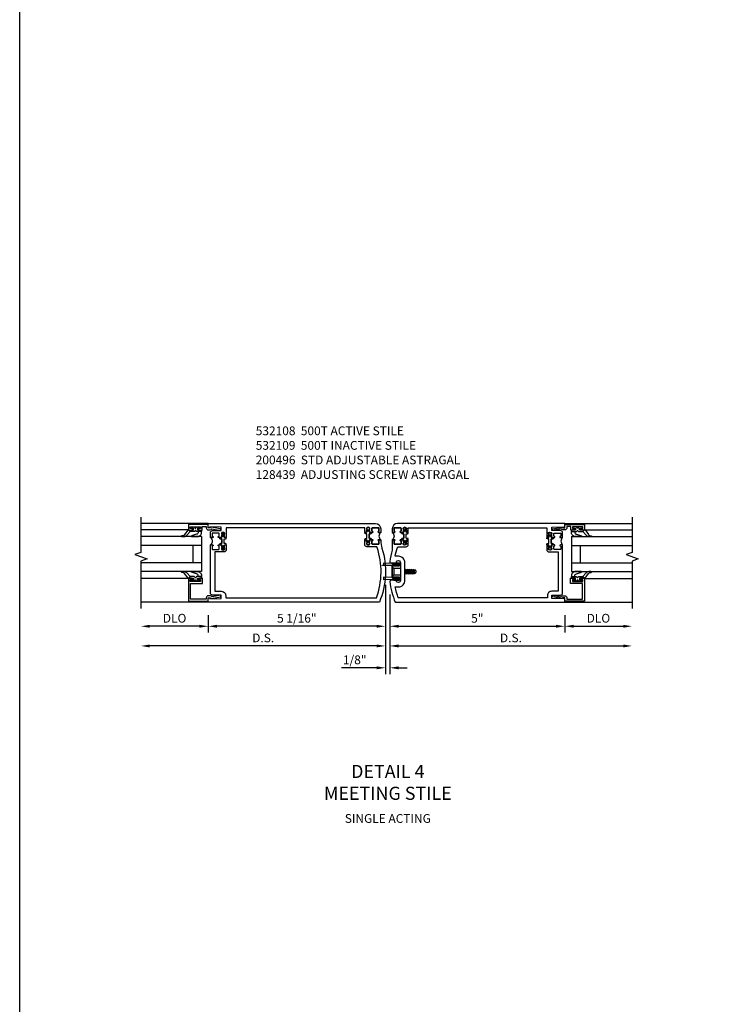
# Model space of a CAD drawing. Units: inches. Extents: x 0 to 247, y 0 to 156.
# Drawn here: x 0 to 20, y 20 to 48 of the extents above; entities that cross this region are included whole.
import ezdxf

# ---------------------------------------------------------------- set-up
doc = ezdxf.new("R2010")
doc.units = ezdxf.units.IN
doc.header["$MEASUREMENT"] = 0
doc.layers.get('0').update_dxf_attribs({"color": 4})
for name, color, linetype in [('DIME', 2, 'Continuous'), ('FORMAT', 7, 'Continuous'), ('PARTSLIST', 3, 'Continuous'), ('TEXT', 3, 'Continuous')]:
    doc.layers.add(name, color=color, linetype=linetype)
doc.styles.get("Standard").update_dxf_attribs({"font": 'arial.ttf'})
doc.dimstyles.new('EXT_ON-OFF', dxfattribs={"dimscale": 2, "dimtxt": 0.125, "dimasz": 0.125, "dimexe": 0.09, "dimexo": 0.1875, "dimgap": 0.05, "dimtad": 3, "dimdec": 5, "dimzin": 3, "dimdsep": 46, "dimlunit": 5, "dimtxsty": 'Standard', "dimcen": 0, "dimse2": 1, "dimazin": 0, "dimtfac": 1, "dimtdec": 5, "dimtofl": 0, "dimtmove": 0, "dimatfit": 0, "dimfxl": 1, "dimfrac": 2, "dimtolj": 1, "dimtzin": 3, "dimarcsym": 0})
doc.dimstyles.new('EXT_ON-ON', dxfattribs={"dimscale": 2, "dimtxt": 0.125, "dimasz": 0.125, "dimexe": 0.09, "dimexo": 0.1875, "dimgap": 0.05, "dimtad": 3, "dimdec": 5, "dimzin": 3, "dimdsep": 46, "dimlunit": 5, "dimtxsty": 'Standard', "dimcen": 0, "dimazin": 0, "dimtfac": 1, "dimtdec": 5, "dimtofl": 0, "dimtmove": 0, "dimatfit": 0, "dimfxl": 1, "dimfrac": 2, "dimtolj": 1, "dimtzin": 3, "dimarcsym": 0})

# ---------------------------------------------------------------- blocks, each defined once
blk = doc.blocks.new('*D2229')
at = {"layer": 'DIME', "color": 0, "lineweight": -2, "transparency": 16777216}
for p, q in [((-0.032, 0.5), (-0.032, -2.055)), ((0.093, 0.22), (0.093, -2.055)), ((-0.282, -1.875), (-1.287, -1.875)), ((0.343, -1.875), (0.593, -1.875))]:
    blk.add_line(p, q, dxfattribs=at)
at = {"layer": 'DIME', "color": 0, "transparency": 16777216}
for points in [[(-0.282, -1.833), (-0.282, -1.917), (-0.032, -1.875)], [(0.343, -1.833), (0.343, -1.917), (0.093, -1.875)]]:
    blk.add_solid(points, dxfattribs=at)
at = {"layer": 'DIME', "color": 0, "transparency": 16777216, "insert": (-0.91, -1.646), "char_height": 0.25, "attachment_point": 5}
blk.add_mtext('\\A1;1/8"', dxfattribs=at)
blk = doc.blocks.new('*D2230')
at = {"layer": 'DIME', "color": 0, "lineweight": -2, "transparency": 16777216}
for p, q in [((-0.032, 0.5), (-0.032, -1.43)), ((-0.282, -1.25), (-6.765, -1.25))]:
    blk.add_line(p, q, dxfattribs=at)
at = {"layer": 'DIME', "color": 0, "transparency": 16777216}
for points in [[(-6.765, -1.208), (-6.765, -1.292), (-7.015, -1.25)], [(-0.282, -1.208), (-0.282, -1.292), (-0.032, -1.25)]]:
    blk.add_solid(points, dxfattribs=at)
at = {"layer": 'DIME', "color": 0, "transparency": 16777216, "insert": (-3.524, -1.021), "char_height": 0.25, "attachment_point": 5}
blk.add_mtext('\\A1;D.S.', dxfattribs=at)
blk = doc.blocks.new('*D2231')
at = {"layer": 'DIME', "color": 0, "lineweight": -2, "transparency": 16777216}
for p, q in [((-0.032, 0.5), (-0.032, -0.868)), ((-5.095, -0.375), (-5.095, -0.868)), ((-0.282, -0.688), (-4.845, -0.688))]:
    blk.add_line(p, q, dxfattribs=at)
at = {"layer": 'DIME', "color": 0, "transparency": 16777216}
for points in [[(-4.845, -0.646), (-4.845, -0.729), (-5.095, -0.688)], [(-0.282, -0.646), (-0.282, -0.729), (-0.032, -0.688)]]:
    blk.add_solid(points, dxfattribs=at)
at = {"layer": 'DIME', "color": 0, "transparency": 16777216, "insert": (-2.563, -0.458), "char_height": 0.25, "attachment_point": 5}
blk.add_mtext('\\A1;5 1/16"', dxfattribs=at)
blk = doc.blocks.new('*D2232')
at = {"layer": 'DIME', "color": 0, "lineweight": -2, "transparency": 16777216}
for p, q in [((0.093, 0.22), (0.093, -1.43)), ((0.343, -1.25), (6.764, -1.25))]:
    blk.add_line(p, q, dxfattribs=at)
at = {"layer": 'DIME', "color": 0, "transparency": 16777216}
for points in [[(0.343, -1.208), (0.343, -1.292), (0.093, -1.25)], [(6.764, -1.208), (6.764, -1.292), (7.014, -1.25)]]:
    blk.add_solid(points, dxfattribs=at)
at = {"layer": 'DIME', "color": 0, "transparency": 16777216, "insert": (3.553, -1.021), "char_height": 0.25, "attachment_point": 5}
blk.add_mtext('\\A1;D.S.', dxfattribs=at)
blk = doc.blocks.new('*D2233')
at = {"layer": 'DIME', "color": 0, "lineweight": -2, "transparency": 16777216}
for p, q in [((0.093, 0.22), (0.093, -0.868)), ((5.093, -0.375), (5.093, -0.868)), ((0.343, -0.688), (4.843, -0.688))]:
    blk.add_line(p, q, dxfattribs=at)
at = {"layer": 'DIME', "color": 0, "transparency": 16777216}
for points in [[(0.343, -0.646), (0.343, -0.729), (0.093, -0.688)], [(4.843, -0.646), (4.843, -0.729), (5.093, -0.688)]]:
    blk.add_solid(points, dxfattribs=at)
at = {"layer": 'DIME', "color": 0, "transparency": 16777216, "insert": (2.593, -0.46), "char_height": 0.25, "attachment_point": 5}
blk.add_mtext('\\A1;5"', dxfattribs=at)
blk = doc.blocks.new('*D2234')
at = {"layer": 'DIME', "color": 0, "lineweight": -2, "transparency": 16777216}
for p, q in [((-5.095, -0.375), (-5.095, -0.868)), ((-5.345, -0.688), (-6.765, -0.688))]:
    blk.add_line(p, q, dxfattribs=at)
at = {"layer": 'DIME', "color": 0, "transparency": 16777216}
for points in [[(-6.765, -0.646), (-6.765, -0.729), (-7.015, -0.688)], [(-5.345, -0.646), (-5.345, -0.729), (-5.095, -0.688)]]:
    blk.add_solid(points, dxfattribs=at)
at = {"layer": 'DIME', "color": 0, "transparency": 16777216, "insert": (-6.055, -0.458), "char_height": 0.25, "attachment_point": 5}
blk.add_mtext('\\A1;DLO', dxfattribs=at)
blk = doc.blocks.new('*D2235')
at = {"layer": 'DIME', "color": 0, "lineweight": -2, "transparency": 16777216}
for p, q in [((5.093, -0.375), (5.093, -0.868)), ((5.343, -0.688), (6.764, -0.688))]:
    blk.add_line(p, q, dxfattribs=at)
at = {"layer": 'DIME', "color": 0, "transparency": 16777216}
for points in [[(5.343, -0.646), (5.343, -0.729), (5.093, -0.688)], [(6.764, -0.646), (6.764, -0.729), (7.014, -0.688)]]:
    blk.add_solid(points, dxfattribs=at)
at = {"layer": 'DIME', "color": 0, "transparency": 16777216, "insert": (6.053, -0.458), "char_height": 0.25, "attachment_point": 5}
blk.add_mtext('\\A1;DLO', dxfattribs=at)
blk = doc.blocks.new('B200045')
blk.add_lwpolyline([(-0.091, 0, -0.414214), (-0.094, 0.002), (-0.094, 0.563), (0.057, 0.563, -0.414214), (0.062, 0.558), (0.062, 0.482, -0.414214), (0.03, 0.45), (0.023, 0.45), (0.023, 0.512), (-0.031, 0.512), (-0.031, 0.218), (0.023, 0.218), (0.023, 0.279), (0.03, 0.279, -0.414214), (0.062, 0.247), (0.062, 0.168), (-0.036, 0.168), (-0.036, 0.058), (0, 0.058, -0.414214), (0.058, 0), (0.058, -0.06, -0.247203), (0.033, -0.107), (0.068, -0.302), (0.073, -0.302, -0.414214), (0.078, -0.307), (0.078, -0.347, -0.414214), (0.073, -0.352), (0.026, -0.352), (-0.023, -0.08), (-0.023, -0.06), (0, -0.063), (0, 0), (-0.094, 0)], format="xyb", close=True)
blk = doc.blocks.new('B522019')
blk.add_lwpolyline([(0, 0), (0, 0.067), (-0.023, 0.064), (-0.023, 0.084), (0.026, 0.356), (0.073, 0.356, -0.408224), (0.078, 0.351), (0.078, 0.311, -0.414214), (0.073, 0.306), (0.068, 0.306), (0.033, 0.115, -0.245359), (0.058, 0.067), (0.058, 0, -0.414214), (0, -0.058), (-0.036, -0.058), (-0.036, -0.504), (0.406, -0.504), (0.406, -0.167), (0.562, -0.167), (0.562, -0.247, -0.41003), (0.53, -0.279), (0.522, -0.279), (0.522, -0.217), (0.468, -0.217), (0.468, -0.512), (0.522, -0.512), (0.522, -0.45), (0.53, -0.45, -0.410031), (0.562, -0.482), (0.562, -0.557, -0.414214), (0.557, -0.562), (-0.094, -0.562), (-0.094, -0.005, -0.414214), (-0.089, 0)], format="xyb", close=True)
blk = doc.blocks.new('B027557-M')
for points in [[(0.139, 0.036, -0.365977), (0.123, 0.018, 0.845154), (0.123, -0.019, -0.365977), (0.139, -0.037), (0.139, -0.147), (0.103, -0.186, -0.677425), (0.094, -0.183), (0.094, -0.068, 0.414215), (0.084, -0.058), (0.05, -0.058, 0.414213), (0.04, -0.068), (0.04, -0.11, -1.414214), (0.008, -0.121), (0.008, -0.038, -0.414214), (0.027, -0.019, 1), (0.027, 0.018, -0.414214), (0.008, 0.037), (0.008, 0.12, -1.414217), (0.04, 0.109), (0.04, 0.068, 0.414212), (0.05, 0.058), (0.084, 0.058, 0.414215), (0.094, 0.068), (0.094, 0.172), (0.139, 0.172)], [(0.155, 0.079, -0.385371), (0.217, 0.03), (0.261, -0.109, 0.840148), (0.282, -0.107), (0.282, 0.052, 0.429334), (0.168, 0.172), (0.139, 0.172), (0.139, 0.079)], [(0.093, -0.213), (0.223, -0.309, -0.229622), (0.26, -0.388, 0.744792), (0.279, -0.396, 0.106684), (0.282, -0.371), (0.282, -0.323, 0.215079), (0.234, -0.237), (0.139, -0.147), (0.091, -0.198, 0.453762)]]:
    blk.add_lwpolyline(points, format="xyb", close=True)
blk = doc.blocks.new('S522GT02')
for p, q in [((0.187, 1.75), (1.92, 1.75)), ((0.187, 1.75), (0.187, 0.75)), ((0.57, 1.943), (1.92, 1.943)), ((0.187, 1.5), (1.92, 1.5)), ((0.437, 1.5), (0.437, 1)), ((0.187, 1), (1.92, 1)), ((0.187, 0.75), (1.92, 0.75)), ((0.57, 0.556), (1.92, 0.556))]:
    blk.add_line(p, q)
for name, p, rotation in [('B200045', (0, 2), 270), ('B027557-M', (0.364, 0.468), 90), ('B522019', (0, 0), 90)]:
    blk.add_blockref(name, p, dxfattribs=dict(rotation=rotation))
at = {"extrusion": (0, 0, -1), "zscale": -1, "rotation": 270}
blk.add_blockref('B027557-M', (-0.364, 2.032), dxfattribs=at)
blk = doc.blocks.new('A$C3AC35C82')
for p, q in [((-0.123, 0.115), (-0.242, 0.12)), ((-0.242, 0.12), (-0.242, 0.093)), ((-0.125, 0.07), (-0.125, -0.07)), ((-0.125, 0.07), (-0.125, -0.07)), ((-0.116, 0.062), (-0.099, 0.047)), ((-0.04, 0.105), (-0.036, 0.105)), ((-0.04, 0.099), (-0.036, 0.099)), ((0.062, 0.026), (0.069, 0.026)), ((0.074, 0.035), (0.069, 0.026)), ((0.069, 0.026), (0.081, -0.026)), ((0.086, -0.035), (0.074, 0.035)), ((0.074, 0.035), (0.079, 0.026)), ((0.079, 0.026), (0.097, 0.026)), ((0.079, 0.026), (0.091, -0.026)), ((0.102, 0.035), (0.097, 0.026)), ((0.097, 0.026), (0.109, -0.026)), ((0.114, -0.035), (0.102, 0.035)), ((0.102, 0.035), (0.107, 0.026)), ((0.107, 0.026), (0.124, 0.026)), ((0.107, 0.026), (0.119, -0.026)), ((0.129, 0.035), (0.124, 0.026)), ((0.124, 0.026), (0.137, -0.026)), ((0.142, -0.035), (0.129, 0.035)), ((0.129, 0.035), (0.134, 0.026)), ((0.134, 0.026), (0.152, 0.026)), ((0.134, 0.026), (0.147, -0.026)), ((0.157, 0.035), (0.152, 0.026)), ((0.152, 0.026), (0.164, -0.026)), ((0.169, -0.035), (0.157, 0.035)), ((0.157, 0.035), (0.162, 0.026)), ((0.162, 0.026), (0.181, 0.026)), ((0.162, 0.026), (0.174, -0.026)), ((0.185, 0.032), (0.18, 0.024)), ((0.192, -0.023), (0.18, 0.024)), ((0.185, 0.032), (0.187, 0.029)), ((0.196, -0.03), (0.185, 0.032)), ((0.204, -0.018), (0.192, 0.023)), ((0.2, 0.022), (0.209, 0.022)), ((0.219, 0.012), (0.219, -0.013)), ((-0.242, -0.079), (-0.242, -0.12)), ((-0.123, -0.084), (-0.242, -0.079)), ((-0.123, -0.115), (-0.242, -0.12)), ((-0.116, -0.062), (-0.099, -0.047)), ((-0.04, -0.097), (-0.038, -0.097)), ((-0.04, -0.103), (-0.038, -0.103)), ((0.062, -0.021), (0.063, -0.026)), ((0.062, -0.028), (0.063, -0.026)), ((0.063, -0.026), (0.081, -0.026)), ((0.086, -0.035), (0.081, -0.026)), ((0.086, -0.035), (0.091, -0.026)), ((0.091, -0.026), (0.109, -0.026)), ((0.114, -0.035), (0.109, -0.026)), ((0.114, -0.035), (0.119, -0.026)), ((0.119, -0.026), (0.137, -0.026)), ((0.142, -0.035), (0.137, -0.026)), ((0.142, -0.035), (0.147, -0.026)), ((0.147, -0.026), (0.164, -0.026)), ((0.169, -0.035), (0.164, -0.026)), ((0.169, -0.035), (0.174, -0.026)), ((0.174, -0.026), (0.194, -0.026)), ((0.196, -0.03), (0.192, -0.023)), ((0.196, -0.03), (0.198, -0.028)), ((0.207, -0.023), (0.209, -0.023))]:
    blk.add_line(p, q)
at = {"linetype": 'Continuous'}
for p, q in [((-0.099, 0.047), (0, 0.047)), ((-0.099, 0.047), (-0.099, -0.047)), ((-0.099, -0.047), (0, -0.047))]:
    blk.add_line(p, q, dxfattribs=at)
blk.add_lwpolyline([(-0.258, 0.093), (-0.022, 0.093), (-0.022, 0.089), (-0.258, 0.089), (-0.258, 0.093)])
blk.add_lwpolyline([(-0.108, 0.089, 0.414214), (-0.125, 0.072), (-0.125, -0.073, 0.444855), (-0.106, -0.089), (-0.02, -0.089, -1), (-0.02, -0.112), (-0.091, -0.112), (-0.112, -0.102), (-0.115, -0.11), (-0.093, -0.121), (-0.02, -0.121, 1), (-0.02, -0.081), (-0.108, -0.081, -0.414214), (-0.116, -0.073), (-0.116, 0.072, -0.414214), (-0.108, 0.08), (-0.02, 0.08, 1), (-0.02, 0.12), (-0.093, 0.12), (-0.115, 0.11), (-0.112, 0.102), (-0.091, 0.111), (-0.02, 0.111, -1), (-0.02, 0.089), (-0.108, 0.089)], format="xyb")
for centre, radius, start, end in [((-0.124, 0.105), 0.01, 20.0022, 87.1942), ((-0.047, 0.104), 0.007, 6.1506, 90), ((-0.047, 0.1), 0.007, 270, 353.8494), ((-0.027, 0.102), 0.00933, 198.7594, 161.2388), ((0.2, 0.038), 0.0155, 216.1793, 270), ((0.209, 0.012), 0.01, 0, 90), ((-0.124, -0.094), 0.01, 47.876, 87.1942), ((-0.124, -0.105), 0.01, 272.8058, 339.9978), ((-0.05, -0.1), 0.0109, 16.0118, 88.3158), ((-0.05, -0.1), 0.0109, 271.8382, 343.9867), ((-0.027, -0.1), 0.0109, 196.0133, 163.9878), ((0.207, -0.033), 0.01, 90, 150.1011), ((0.209, -0.013), 0.01, 270, 0)]:
    blk.add_arc(centre, radius, start, end)
blk = doc.blocks.new('CLIP AND POUR')
for points in [[(-0.151, 0.342), (-0.22, 0.342, 0.414214), (-0.235, 0.327), (-0.235, 0.157, 0.414214), (-0.22, 0.142), (-0.151, 0.142, 0.414214), (-0.136, 0.157), (-0.136, 0.157, -1), (-0.105, 0.157), (-0.105, 0.104, -1), (-0.065, 0.104), (-0.065, 0.072, 0.414214), (-0.055, 0.062), (0.055, 0.062, 0.414214), (0.065, 0.072), (0.065, 0.104, -1), (0.105, 0.104), (0.105, 0.157, -1), (0.136, 0.157), (0.136, 0.157, 0.414214), (0.151, 0.142), (0.22, 0.142, 0.414214), (0.235, 0.157), (0.235, 0.327, 0.414214), (0.22, 0.342), (0.151, 0.342, 0.414214), (0.136, 0.327), (0.136, 0.327, -1), (0.105, 0.327), (0.105, 0.392, -0.47619), (-0.105, 0.392), (-0.105, 0.327, -1), (-0.136, 0.327), (-0.136, 0.327, 0.414214)], [(-0.105, -0.042, 1), (-0.065, -0.042), (-0.065, -0.01, -0.414214), (-0.055, 0), (0.055, 0, -0.414214), (0.065, -0.01), (0.065, -0.042, 1), (0.105, -0.042), (0.105, -0.017, -0.198912), (0.108, -0.01), (0.126, 0.008, -0.198912), (0.133, 0.011), (0.181, 0.011, 0.191401), (0.2, 0.003), (0.223, 0.003, 1), (0.223, 0.059), (0.2, 0.059, 0.191401), (0.181, 0.051), (0.133, 0.051, -0.198912), (0.126, 0.054), (0.108, 0.072, -0.198912), (0.105, 0.079), (0.105, 0.104, 1), (0.065, 0.104), (0.065, 0.072, -0.414214), (0.055, 0.062), (-0.055, 0.062, -0.414214), (-0.065, 0.072), (-0.065, 0.104, 1), (-0.105, 0.104), (-0.105, 0.079, -0.198912), (-0.108, 0.072), (-0.126, 0.054, -0.198912), (-0.133, 0.051), (-0.181, 0.051, 0.191401), (-0.2, 0.059), (-0.223, 0.059, 1), (-0.223, 0.003), (-0.2, 0.003, 0.191401), (-0.181, 0.011), (-0.133, 0.011, -0.198912), (-0.126, 0.008), (-0.108, -0.01, -0.198912), (-0.105, -0.017)], [(-0.156, 0.053), (-0.155, 0.054, -0.267949), (-0.153, 0.056), (-0.143, 0.055, 1), (-0.142, 0.075), (-0.152, 0.076, 0.267949), (-0.172, 0.065), (-0.173, 0.063, 0.008727), (-0.174, 0.063), (-0.181, 0.051), (-0.158, 0.051), (-0.157, 0.053, -0.008727)], [(-0.173, -0.001), (-0.172, -0.003, 0.267949), (-0.152, -0.014), (-0.142, -0.013, 1), (-0.143, 0.007), (-0.153, 0.006, -0.267949), (-0.155, 0.008), (-0.156, 0.009, -0.008727), (-0.157, 0.009), (-0.158, 0.011), (-0.181, 0.011), (-0.174, -0.001, 0.008727)], [(0.173, 0.063), (0.172, 0.065, 0.267949), (0.152, 0.076), (0.142, 0.075, 1), (0.143, 0.055), (0.153, 0.056, -0.267949), (0.155, 0.054), (0.156, 0.053, -0.008727), (0.157, 0.053), (0.158, 0.051), (0.181, 0.051), (0.174, 0.063, 0.008727)], [(0.156, 0.009), (0.155, 0.008, -0.267949), (0.153, 0.006), (0.143, 0.007, 1), (0.142, -0.013), (0.152, -0.014, 0.267949), (0.172, -0.003), (0.173, -0.001, 0.008727), (0.174, -0.001), (0.181, 0.011), (0.158, 0.011), (0.157, 0.009, -0.008727)]]:
    blk.add_lwpolyline(points, format="xyb", close=True)
blk = doc.blocks.new('P532009')
blk.add_lwpolyline([(0.31575, 2.375, 0.414213562), (0.16575, 2.225), (0.16575, 2.12), (0.231125, 2.12, 1), (0.231125, 2.15125), (0.23075, 2.15125, -0.414213562), (0.21575, 2.16625), (0.21575, 2.235, -0.414213562), (0.23075, 2.25), (0.40075, 2.25, -0.414213562), (0.41575, 2.235), (0.41575, 2.16625, -0.414213562), (0.40075, 2.15125), (0.400375, 2.15125, 1), (0.400375, 2.12), (0.47175, 2.12), (0.49175, 2.14), (0.48175, 2.14), (0.48175, 2.184), (0.49175, 2.194), (0.49175, 2.2155), (0.47875, 2.2155), (0.47875, 2.237, -0.75), (0.57475, 2.237), (0.57475, 2.2155), (0.56175, 2.2155), (0.56175, 2.194), (0.57175, 2.184), (0.57175, 2.14), (0.56175, 2.14), (0.58175, 2.12), (0.61975, 2.12), (0.61975, 2.25), (4.57775, 2.25), (4.57775, 1.972), (4.61575, 1.972), (4.63575, 1.992), (4.62575, 1.992), (4.62575, 2.036), (4.63575, 2.046), (4.63575, 2.0675), (4.62275, 2.0675), (4.62275, 2.089, -0.75), (4.71875, 2.089), (4.71875, 2.0675), (4.70575, 2.0675), (4.70575, 2.046), (4.71575, 2.036), (4.71575, 1.992), (4.70575, 1.992), (4.72575, 1.972), (4.797125, 1.972, 1), (4.797125, 2.00325), (4.79675, 2.00325, -0.414213562), (4.78175, 2.01825), (4.78175, 2.087, -0.414213562), (4.79675, 2.102), (4.96675, 2.102, -0.414213562), (4.98175, 2.087), (4.98175, 2.01825, -0.414213562), (4.96675, 2.00325), (4.966375, 2.00325, 1), (4.966375, 1.972), (5.03175, 1.972), (5.03175, 2.11, 0.414213562), (4.96975, 2.172), (4.73475, 2.172, -0.414213562), (4.71975, 2.187), (4.71975, 2.266), (5.04375, 2.282125), (5.04375, 2.25), (5.09375, 2.25), (5.09375, 2.375)], format="xyb", close=True)
blk = doc.blocks.new('B532012')
blk.add_lwpolyline([(5.045, 0.25), (5.045, 0.218), (4.721, 0.234), (4.721, 0.313, -0.414214), (4.736, 0.328), (4.971, 0.328, 0.414214), (5.033, 0.39), (5.033, 1.762), (4.968, 1.762, 1), (4.968, 1.731), (4.968, 1.731, -0.414214), (4.983, 1.716), (4.983, 1.647, -0.414214), (4.968, 1.632), (4.798, 1.632, -0.414214), (4.783, 1.647), (4.783, 1.716, -0.414214), (4.798, 1.731), (4.798, 1.731, 1), (4.798, 1.762), (4.727, 1.762), (4.707, 1.742), (4.717, 1.742), (4.717, 1.698), (4.707, 1.688), (4.707, 1.666), (4.72, 1.666), (4.72, 1.645, -0.75), (4.624, 1.645), (4.624, 1.666), (4.637, 1.666), (4.637, 1.688), (4.627, 1.698), (4.627, 1.742), (4.637, 1.742), (4.617, 1.762), (4.579, 1.762), (4.579, 1.624, 0.414214), (4.641, 1.562), (4.908, 1.562), (4.908, 0.437), (4.721, 0.437, 0.414214), (4.596, 0.312), (4.596, 0.25), (0.29, 0.25, -0.169239), (0.268, 1.689, -0.323128), (0.297, 1.71), (0.559, 1.71, 0.414214), (0.621, 1.772), (0.621, 1.91), (0.583, 1.91), (0.563, 1.89), (0.573, 1.89), (0.573, 1.846), (0.563, 1.836), (0.563, 1.815), (0.576, 1.815), (0.576, 1.793, -0.75), (0.48, 1.793), (0.48, 1.815), (0.493, 1.815), (0.493, 1.836), (0.483, 1.846), (0.483, 1.89), (0.493, 1.89), (0.473, 1.91), (0.402, 1.91, 1), (0.402, 1.879), (0.402, 1.879, -0.414214), (0.417, 1.864), (0.417, 1.795, -0.414214), (0.402, 1.78), (0.232, 1.78, -0.414214), (0.217, 1.795), (0.217, 1.864, -0.414214), (0.232, 1.879), (0.232, 1.879, 1), (0.232, 1.91), (0.167, 1.91), (0.167, 1.886, -0.074219), (0.13, 1.667, 0.171847), (0.204, 0.125), (5.095, 0.125), (5.095, 0.25)], format="xyb", close=True)
blk = doc.blocks.new('B532109')
at = {"xscale": -1}
for name, p in [('P532009', (-0.001, -0.125)), ('B532012', (0, -0.125))]:
    blk.add_blockref(name, p, dxfattribs=at)
at = {"rotation": 90}
blk.add_blockref('CLIP AND POUR', (-4.641, 1.742), dxfattribs=at)
at = {"xscale": -1, "rotation": 270}
blk.add_blockref('CLIP AND POUR', (-0.559, 1.89), dxfattribs=at)
blk = doc.blocks.new('B532011')
blk.add_lwpolyline([(4.966, 1.762, 1), (4.966, 1.731), (4.966, 1.731, -0.414214), (4.981, 1.716), (4.981, 1.647, -0.414214), (4.966, 1.632), (4.796, 1.632, -0.414214), (4.781, 1.647), (4.781, 1.716, -0.414214), (4.796, 1.731), (4.796, 1.731, 1), (4.796, 1.762), (4.725, 1.762), (4.705, 1.742), (4.715, 1.742), (4.715, 1.698), (4.705, 1.688), (4.705, 1.666), (4.718, 1.666), (4.718, 1.645, -0.75), (4.622, 1.645), (4.622, 1.666), (4.635, 1.666), (4.635, 1.688), (4.625, 1.698), (4.625, 1.742), (4.635, 1.742), (4.615, 1.762), (4.577, 1.762), (4.577, 1.624, 0.414214), (4.639, 1.562), (4.906, 1.562), (4.906, 0.437), (4.719, 0.437, 0.414214), (4.594, 0.312), (4.594, 0.25), (0.335, 0.25, -0.037315), (0.246, 0.563), (0.339, 0.563, 0.414214), (0.526, 0.751), (0.526, 1.249, 0.414214), (0.339, 1.437), (0.246, 1.437, -0.029973), (0.314, 1.689, -0.323057), (0.342, 1.71), (0.557, 1.71, 0.414214), (0.619, 1.772), (0.619, 1.91), (0.581, 1.91), (0.561, 1.89), (0.571, 1.89), (0.571, 1.846), (0.561, 1.836), (0.561, 1.815), (0.574, 1.815), (0.574, 1.793, -0.75), (0.478, 1.793), (0.478, 1.815), (0.491, 1.815), (0.491, 1.836), (0.481, 1.846), (0.481, 1.89), (0.491, 1.89), (0.471, 1.91), (0.4, 1.91, 1), (0.4, 1.879), (0.4, 1.879, -0.414214), (0.415, 1.864), (0.415, 1.795, -0.414214), (0.4, 1.78), (0.23, 1.78, -0.414214), (0.215, 1.795), (0.215, 1.864, -0.414214), (0.23, 1.879), (0.23, 1.879, 1), (0.23, 1.91), (0.165, 1.91), (0.165, 1.683, -0.046458), (0.159, 1.614, 0.036402), (0.093, 1.284, 0.450711), (0.123, 1.25), (0.277, 1.25, -1.001933), (0.401, 1.25), (0.401, 0.75, -1.001933), (0.277, 0.75), (0.123, 0.75, 0.450711), (0.093, 0.716, 0.066364), (0.248, 0.125), (5.093, 0.125), (5.093, 0.25), (5.043, 0.25), (5.043, 0.218), (4.719, 0.234), (4.719, 0.313, -0.414214), (4.734, 0.328), (4.969, 0.328, 0.414214), (5.031, 0.39), (5.031, 1.762)], format="xyb", close=True)
blk = doc.blocks.new('B532108')
for name, p in [('P532009', (-0.001, -0.125)), ('B532011', (0, -0.125))]:
    blk.add_blockref(name, p)
at = {"rotation": 90}
blk.add_blockref('CLIP AND POUR', (0.557, 1.89), dxfattribs=at)
at = {"xscale": -1, "rotation": 270}
blk.add_blockref('CLIP AND POUR', (4.639, 1.742), dxfattribs=at)
blk = doc.blocks.new('S532VS12KCADS')
for p, q in [((-5.094932, 2.25), (-7.015431, 2.25)), ((5.093081, 2.25), (7.01358, 2.25)), ((-5.094932, 0), (-7.015431, 0)), ((5.093081, 0), (7.01358, 0))]:
    blk.add_line(p, q)
at = {"linetype": 'Continuous'}
for points in [[(-7.015431, 2.43), (-7.015431, 1.424443), (-7.187149, 1.361943), (-6.843714, 1.236943), (-7.015431, 1.174443), (-7.015431, -0.18)], [(7.01358, 2.43), (7.01358, 1.424443), (6.841863, 1.361943), (7.185298, 1.236943), (7.01358, 1.174443), (7.01358, -0.18)]]:
    blk.add_lwpolyline(points, dxfattribs=at)
at = {"xscale": -1}
blk.add_blockref('S522GT02', (-5.094932, 0.125), dxfattribs=at)
for name, p in [('B532109', (0, 0)), ('B532108', (0, 0)), ('S522GT02', (5.093081, 0.125))]:
    blk.add_blockref(name, p)
at = {"xscale": 2, "yscale": 2, "zscale": 2}
blk.add_blockref('A$C3AC35C82', (0.4015, 0.875), dxfattribs=at)
at = {"layer": 'DIME'}
for base, p1, p2, text, picture, middle in [((-7.015431, -1.25), (-0.032, 0.875), (-7.015431, -0.18), 'D.S.', '*D2230', (-3.523716, -1.020737)), ((7.01358, -1.25), (0.093, 0.595), (7.01358, -0.18), 'D.S.', '*D2232', (3.55329, -1.020737)), ((-7.015431, -0.6875), (-5.094932, 0), (-7.015431, -0.18), 'DLO', '*D2234', (-6.055182, -0.458151)), ((7.01358, -0.6875), (5.093081, 0), (7.01358, -0.18), 'DLO', '*D2235', (6.053331, -0.458151))]:
    dim = blk.add_linear_dim(base=base, p1=p1, p2=p2, text=text, dimstyle='EXT_ON-OFF', override={"dimpost": '"'}, dxfattribs=at)
    dim.commit()
    dim.dimension.update_dxf_attribs({"geometry": picture, "text_midpoint": middle})
for base, p1, p2, picture, middle in [((-5.094932, -0.6875), (-0.032, 0.875), (-5.094932, 0), '*D2231', (-2.563466, -0.458237)), ((-0.032, -1.875), (0.093, 0.595), (-0.032, 0.875), '*D2229', (-0.909541, -1.645737)), ((5.093081, -0.6875), (0.093, 0.595), (5.093081, 0), '*D2233', (2.59304, -0.460368))]:
    dim = blk.add_linear_dim(base=base, p1=p1, p2=p2, dimstyle='EXT_ON-ON', override={"dimpost": '"'}, dxfattribs=at)
    dim.commit()
    dim.dimension.update_dxf_attribs({"geometry": picture, "text_midpoint": middle})

msp = doc.modelspace()

# ---------------------------------------------------------------- linework, layer by layer
at = {"layer": 'FORMAT'}
msp.add_lwpolyline([(246.520016, 0), (0, 0), (0, 156.258485)], dxfattribs=at)

# ---------------------------------------------------------------- block references
at = {"ltscale": 0.25}
msp.add_blockref('S532VS12KCADS', (10.480759, 31.702034), dxfattribs=at)

# ---------------------------------------------------------------- texts
at = {"layer": 'PARTSLIST', "ltscale": 0.25, "insert": (6.743453, 36.724835), "char_height": 0.25, "width": 10, "attachment_point": 1}
msp.add_mtext('532108  500T ACTIVE STILE\\P532109  500T INACTIVE STILE\\P200496  STD ADJUSTABLE ASTRAGAL\\P128439  ADJUSTING SCREW ASTRAGAL', dxfattribs=at)
at = {"layer": 'TEXT', "width": 8, "attachment_point": 2}
for s, insert, char_height in [('DETAIL 4\\PMEETING STILE', (10.516972, 27.053874), 0.375), ('SINGLE ACTING', (10.516972, 25.646624), 0.25)]:
    msp.add_mtext(s, dxfattribs=dict(at, insert=insert, char_height=char_height))

doc.saveas('drawing.dxf')
